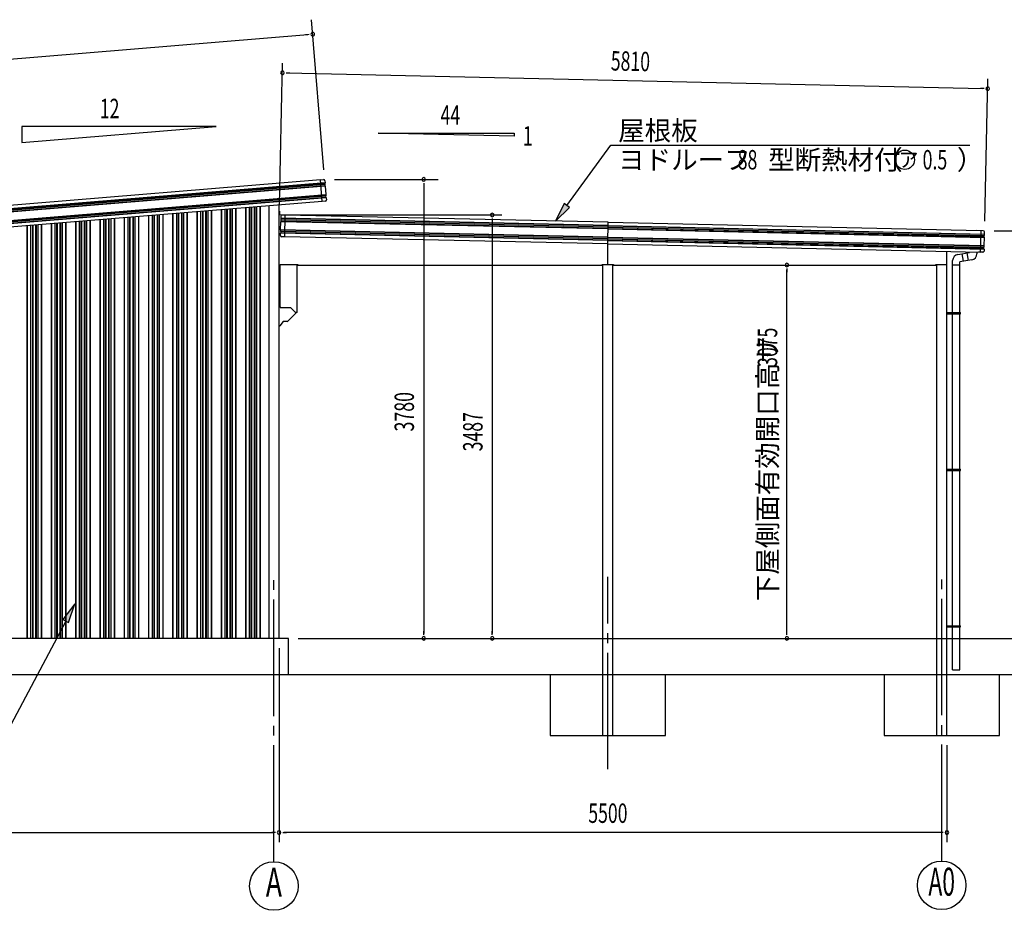
# Model space of a CAD drawing. Extents: x 868 to 32764, y 362 to 22484.
# Drawn here: x 20540 to 28649, y 4045 to 11381 of the extents above; entities that cross this region are included whole.
import ezdxf
from ezdxf.enums import TextEntityAlignment as Align

# ---------------------------------------------------------------- set-up
doc = ezdxf.new("R2010")
doc.units = 0
doc.header["$LTSCALE"] = 80
doc.header["$MEASUREMENT"] = 0
doc.linetypes.add('1PL-M', pattern=[15, 12, -1, 1, -1])
for name, color, linetype in [('1PL-M1', 6, '1PL-M'), ('HIKIDASHI', 6, 'CONTINUOUS'), ('KERABA', 3, 'CONTINUOUS'), ('SUNPOU', 4, 'CONTINUOUS'), ('TOI', 3, 'CONTINUOUS'), ('U1', 3, 'CONTINUOUS'), ('U3', 6, 'CONTINUOUS'), ('U5', 4, 'CONTINUOUS')]:
    doc.layers.add(name, color=color, linetype=linetype)
doc.styles.add('00', font='ROMANS', dxfattribs={"width": 0.666667, "bigfont": 'BIGFONT'})
doc.styles.add('01', font='ROMANS', dxfattribs={"height": 3, "bigfont": 'BIGFONT'})

msp = doc.modelspace()

# ---------------------------------------------------------------- linework, layer by layer
at = {"layer": '1PL-M1'}
for p, q in [((22633, 4445.3), (22633, 6785.3)), ((25383, 5206.9), (25383, 6791.3)), ((28133, 4451.3), (28133, 6791.3))]:
    msp.add_line(p, q, dxfattribs=at)
at = {"layer": 'HIKIDASHI'}
for p, q in [((25046.1, 9850.8), (25409.1, 10347.3)), ((25409.1, 10347.3), (28364.9, 10347.3)), ((25024.5, 9866.6), (24951.6, 9721.7)), ((24951.6, 9721.7), (25067.6, 9835.1)), ((25067.6, 9835.1), (25024.5, 9866.6)), ((20993, 6568.5), (20894.6, 6439.5)), ((20941.8, 6414.6), (20993, 6568.5)), ((20918.2, 6427), (20420.6, 5485.3)), ((20894.6, 6439.5), (20941.8, 6414.6))]:
    msp.add_line(p, q, dxfattribs=at)
msp.add_circle((27829, 10227.3), 80, dxfattribs=at)
for points in [[(25024.5, 9866.6), (25067.6, 9835.1), (24951.6, 9721.7)], [(20941.8, 6414.6), (20894.6, 6439.5), (20993, 6568.5)]]:
    msp.add_solid(points, dxfattribs=at)
at = {"layer": 'KERABA'}
for p, q in [((23017.1, 10062.3), (16770.2, 9548.1)), ((23017.1, 10062.3), (23041.4, 10064.3)), ((23031.8, 9882.9), (23017.1, 10062.3)), ((23054.2, 10037.3), (16737.6, 9517.3)), ((23052.4, 10035.1), (16739.8, 9515.5)), ((23056.5, 10009.4), (16739.9, 9489.4)), ((23053.2, 10025.2), (16740.6, 9505.5)), ((23051.4, 10023), (16742.7, 9503.7)), ((23052.2, 10013.1), (16743.6, 9493.7)), ((23053.2, 10025.2), (23051.4, 10023)), ((23051.4, 10023), (23052.2, 10013.1)), ((23052.2, 10013.1), (23056.5, 10009.4)), ((23054.2, 10037.3), (23052.4, 10035.1)), ((23052.4, 10035.1), (23053.2, 10025.2)), ((23052.8, 10054.6), (23054.2, 10037.3)), ((23056.5, 10009.4), (23062.1, 9941.6)), ((23060.3, 9939.5), (16747.6, 9419.8)), ((23064.4, 9913.7), (16747.8, 9393.7)), ((23061.1, 9929.5), (16748.5, 9409.8)), ((23059.3, 9927.3), (16750.6, 9408)), ((23060.1, 9917.4), (16751.4, 9398)), ((23061.1, 9929.5), (23059.3, 9927.3)), ((23059.3, 9927.3), (23060.1, 9917.4)), ((23060.1, 9917.4), (23064.4, 9913.7)), ((23062.1, 9941.6), (23060.3, 9939.5)), ((23060.3, 9939.5), (23061.1, 9929.5)), ((23064.4, 9913.7), (23065.8, 9896.4)), ((23031.8, 9882.9), (16785, 9368.7)), ((23056.1, 9884.9), (23031.8, 9882.9))]:
    msp.add_line(p, q, dxfattribs=at)
for centre, start, end in [((23042.2, 10053.8), 4.70616, 94.70616), ((23055.3, 9895.5), 274.70616, 4.70616)]:
    msp.add_arc(centre, 10.6, start, end, dxfattribs=at)
at = {"layer": 'SUNPOU'}
for p, q in [((23045.4, 10145), (22943.7, 11380.8)), ((16676.7, 10744.5), (22913.6, 11258)), ((22923.6, 11258.8), (22893.7, 11256.3)), ((22678.7, 9852.6), (22705.1, 11023.6)), ((22733.3, 10943), (22763.3, 10942.3)), ((22743.3, 10942.7), (28471.9, 10813.5)), ((28487.2, 9721.6), (28513.7, 10892.6)), ((28481.9, 10813.3), (28451.9, 10814)), ((22157, 10500.4), (20557, 10500.4)), ((20557, 10368.7), (22157, 10500.4)), ((20557, 10500.4), (20557, 10368.7)), ((23491.4, 10447.1), (24611.4, 10447.1)), ((24611.4, 10422), (23491.4, 10447.1)), ((24611.4, 10447.1), (24611.4, 10422)), ((23132, 10065.3), (23986.7, 10065.3)), ((23866.7, 10035.3), (23866.7, 10005.3)), ((23866.7, 10025.3), (23866.7, 6325.3)), ((22771.2, 9772.2), (24511.5, 9772.2)), ((24431.5, 9742.2), (24431.5, 9712.2)), ((24431.5, 9732.2), (24431.5, 6325.3)), ((28565.4, 9641.6), (29109.4, 9641.6)), ((25509, 9360.3), (26938.4, 9360.3)), ((26858.4, 9330.3), (26858.4, 9300.3)), ((26858.4, 6325.3), (26858.4, 9320.3)), ((23866.7, 6315.3), (23866.7, 6345.3)), ((24431.5, 6315.3), (24431.5, 6345.3)), ((26858.4, 6315.3), (26858.4, 6345.3)), ((22833, 6285.3), (24511.5, 6285.3)), ((22833, 6285.3), (29109.4, 6285.3)), ((25545.8, 6285.3), (26938.4, 6285.3)), ((22675.5, 6205.3), (22675.5, 4605.3)), ((22675.5, 6205.3), (22675.5, 4605.3)), ((28175.5, 5405.3), (28175.5, 4605.3)), ((17047.5, 4685.3), (22635.5, 4685.3)), ((22645.5, 4685.3), (22615.5, 4685.3)), ((22705.5, 4685.3), (22735.5, 4685.3)), ((28135.5, 4685.3), (22715.5, 4685.3)), ((28145.5, 4685.3), (28115.5, 4685.3))]:
    msp.add_line(p, q, dxfattribs=at)
for centre in [(22633, 4245.3), (28133, 4251.3)]:
    msp.add_circle(centre, 200, dxfattribs=at)
for centre, start, end in [((22953.5, 11261.2), 4.70611, 184.70611), ((22953.5, 11261.2), 184.70611, 4.70611), ((22703.3, 10943.6), 358.70807, 178.70807), ((22703.3, 10943.6), 178.70807, 358.70807), ((28511.9, 10812.6), 358.70807, 178.70807), ((28511.9, 10812.6), 178.70807, 358.70807), ((23866.7, 10065.3), 90, 270), ((23866.7, 10065.3), 270, 90), ((24431.5, 9772.2), 90, 270), ((24431.5, 9772.2), 270, 90), ((26858.4, 9360.3), 90, 270), ((26858.4, 9360.3), 270, 90), ((23866.7, 6285.3), 90, 270), ((23866.7, 6285.3), 270, 90), ((24431.5, 6285.3), 90, 270), ((24431.5, 6285.3), 270, 90), ((26858.4, 6285.3), 90, 270), ((26858.4, 6285.3), 270, 90), ((22675.5, 4685.3), 0, 180), ((22675.5, 4685.3), 0, 180), ((22675.5, 4685.3), 180, 0), ((22675.5, 4685.3), 180, 0), ((28175.5, 4685.3), 0, 180), ((28175.5, 4685.3), 180, 0)]:
    msp.add_arc(centre, 15, start, end, dxfattribs=at)
at = {"layer": 'TOI'}
for p, q in [((28264.5, 9446.5), (28361.8, 9463.6)), ((28311.2, 9391.1), (28300.3, 9452.8)), ((28353, 9398.4), (28342.1, 9460.2)), ((28422.3, 9464.6), (28422.3, 9452.6)), ((28223.2, 6025.3), (28223.2, 9397.2)), ((28283.2, 9358.1), (28223.2, 9358.1)), ((28381, 9403.4), (28283.2, 9386.1)), ((28283.2, 6025.3), (28283.2, 9386.1)), ((28178.2, 8968.1), (28288.2, 8968.1)), ((28178.2, 8958.1), (28288.2, 8958.1)), ((28288.2, 8958.1), (28288.2, 8968.1)), ((28178.2, 7678.7), (28288.2, 7678.7)), ((28178.2, 7668.7), (28288.2, 7668.7)), ((28288.2, 7668.7), (28288.2, 7678.7)), ((28178.2, 6389.4), (28288.2, 6389.4)), ((28178.2, 6379.4), (28288.2, 6379.4)), ((28288.2, 6379.4), (28288.2, 6389.4)), ((28223.2, 6025.3), (28283.2, 6025.3))]:
    msp.add_line(p, q, dxfattribs=at)
for centre, start, end in [((28273.2, 9397.2), 100, 180), ((28372.3, 9452.6), 280, 0)]:
    msp.add_arc(centre, 50, start, end, dxfattribs=at)
at = {"layer": 'U1'}
for p, q in [((22593.1, 6285.3), (22593.1, 9846.8)), ((22676.1, 6285.3), (22676.1, 9853.7)), ((22678.4, 9802.5), (22677.7, 9774.2)), ((22679, 9802.5), (22678.3, 9774.1)), ((22679, 9802.5), (22678.4, 9802.5)), ((22877.6, 9768.6), (22679.3, 9773.1)), ((22877.6, 9768), (22679.3, 9772.5)), ((22691, 9763.2), (22690.6, 9745.2)), ((25386, 9684.9), (22690.6, 9745.2)), ((22692.6, 9743.2), (22690.6, 9745.2)), ((22692.4, 9733.2), (22692.6, 9743.2)), ((25385.7, 9672.9), (22692.4, 9733.2)), ((22694.3, 9731.2), (22692.4, 9733.2)), ((25385.9, 9682.9), (22692.6, 9743.2)), ((22694.1, 9721.2), (22694.3, 9731.2)), ((25385.6, 9670.9), (22694.3, 9731.2)), ((22726.2, 9771.5), (22701.2, 9772)), ((22722.2, 9592.5), (22726.2, 9771.5)), ((25386.6, 9711.9), (22726.2, 9771.5)), ((22877.6, 9768.6), (22877.6, 9768)), ((22688.4, 9649.3), (22690, 9717.2)), ((22690, 9717.2), (22694.1, 9721.2)), ((25385.3, 9656.9), (22690, 9717.2)), ((25385.4, 9660.9), (22694.1, 9721.2)), ((25382.6, 9534), (25386.6, 9711.9)), ((25382.6, 9534), (25386.6, 9711.9)), ((25385.3, 9656.9), (28484.2, 9587.6)), ((25385.4, 9660.9), (28480.3, 9591.7)), ((25385.6, 9670.9), (28480.5, 9601.7)), ((25385.7, 9672.9), (28482.6, 9603.6)), ((25385.9, 9682.9), (28482.8, 9613.6)), ((25386, 9684.9), (28484.8, 9615.6)), ((25386.6, 9711.9), (28457.8, 9643.2)), ((22687.4, 9603.3), (22687.8, 9621.3)), ((22687.8, 9621.3), (22691.9, 9625.2)), ((25383.2, 9561), (22687.8, 9621.3)), ((25383.8, 9589), (22688.4, 9649.3)), ((22690.4, 9647.2), (22688.4, 9649.3)), ((22690.2, 9637.2), (22690.4, 9647.2)), ((25383.5, 9577), (22690.2, 9637.2)), ((22692.1, 9635.2), (22690.2, 9637.2)), ((25383.8, 9587), (22690.4, 9647.2)), ((22691.9, 9625.2), (22692.1, 9635.2)), ((25383.3, 9565), (22691.9, 9625.2)), ((25383.5, 9575), (22692.1, 9635.2)), ((22722.2, 9592.5), (22697.2, 9593.1)), ((25382.6, 9534), (22722.2, 9593.5)), ((25383.5, 9577), (28480.4, 9507.7)), ((25383.5, 9575), (28478.3, 9505.7)), ((25383.8, 9589), (28482.6, 9519.6)), ((25383.8, 9587), (28480.6, 9517.7)), ((28475.4, 9642.8), (28420.5, 9644)), ((28475.4, 9642.8), (28420.5, 9644)), ((28453.8, 9465.2), (28457.8, 9643.2)), ((28480.5, 9601.7), (28480.3, 9591.7)), ((28480.5, 9601.7), (28480.3, 9591.7)), ((28480.3, 9591.7), (28484.2, 9587.6)), ((28480.3, 9591.7), (28484.2, 9587.6)), ((28482.6, 9603.6), (28480.5, 9601.7)), ((28482.6, 9603.6), (28480.5, 9601.7)), ((28482.8, 9613.6), (28482.6, 9603.6)), ((28482.8, 9613.6), (28482.6, 9603.6)), ((28482.6, 9519.6), (28484.2, 9587.6)), ((28482.6, 9519.6), (28484.2, 9587.6)), ((28484.8, 9615.6), (28482.8, 9613.6)), ((28484.8, 9615.6), (28482.8, 9613.6)), ((28484.8, 9615.6), (28485.2, 9632.6)), ((28484.8, 9615.6), (28485.2, 9632.6)), ((25382.6, 9534), (28453.8, 9465.2)), ((25383, 9368.3), (25383, 9534)), ((25383.2, 9561), (28482, 9491.6)), ((25383.3, 9565), (28478.1, 9495.7)), ((28478.3, 9505.7), (28478.1, 9495.7)), ((28478.3, 9505.7), (28478.1, 9495.7)), ((28478.1, 9495.7), (28482, 9491.6)), ((28478.1, 9495.7), (28482, 9491.6)), ((28480.4, 9507.6), (28478.3, 9505.7)), ((28480.4, 9507.6), (28478.3, 9505.7)), ((28480.6, 9517.6), (28480.4, 9507.6)), ((28480.6, 9517.6), (28480.4, 9507.6)), ((28482.6, 9519.6), (28480.6, 9517.6)), ((28482.6, 9519.6), (28480.6, 9517.6)), ((28482, 9491.6), (28481.6, 9474.6)), ((28482, 9491.6), (28481.6, 9474.6)), ((28176, 9368.3), (28176, 9471.5)), ((28471.4, 9464.8), (28435.4, 9465.7)), ((28471.4, 9464.8), (28435.4, 9465.7)), ((22683.6, 9014.8), (22683.6, 9363.3)), ((22684, 9363.3), (22829, 9363.3)), ((22825.6, 8969.8), (22825.6, 9363.3)), ((22829, 9363.3), (22829, 9360.3)), ((22829, 9360.3), (25337.5, 9360.3)), ((25337.5, 9363.3), (25378, 9363.3)), ((25337.5, 9360.3), (25337.5, 9363.3)), ((25340.5, 9363.3), (25340.5, 5985.3)), ((25388, 9363.3), (25429, 9363.3)), ((25425.5, 5985.3), (25425.5, 9363.3)), ((25429, 9363.3), (25429, 9360.3)), ((25429, 9360.3), (28086, 9360.3)), ((28086, 9363.3), (28171, 9363.3)), ((28086, 9360.3), (28086, 9363.3)), ((28090.5, 9363.3), (28090.5, 5985.3)), ((28175.5, 5985.3), (28175.5, 9366.1)), ((22688.6, 9009.8), (22768.5, 9009.8)), ((22772, 9008.4), (22809.1, 8971.3)), ((22819.7, 8970.2), (22742.7, 8893.2)), ((22825.6, 8969.8), (22812.6, 8969.8)), ((22681.4, 8859.8), (22676.1, 8859.8)), ((22706.6, 8892.6), (22685.6, 8862)), ((22741.1, 8894.8), (22710.7, 8894.8)), ((22742.7, 8893.2), (22741.1, 8894.8)), ((22753, 6285.3), (17013.5, 6285.3)), ((22753, 6275.3), (22753, 6285.3)), ((22753, 5985.3), (22753, 6285.3)), ((29385.6, 5985.3), (16505.7, 5985.3)), ((25340.5, 5985.3), (25340.5, 5485.3)), ((25425.5, 5485.3), (25425.5, 5985.3)), ((28090.5, 5985.3), (28090.5, 5485.3)), ((28175.5, 5485.3), (28175.5, 5985.3)), ((25340.5, 5485.3), (25425.5, 5485.3)), ((28090.5, 5485.3), (28175.5, 5485.3))]:
    msp.add_line(p, q, dxfattribs=at)
for centre, radius, start, end in [((22679.3, 9774.1), 1.6, 178.7, 268.7), ((22679.3, 9774.1), 1, 178.7, 268.7), ((22701, 9762), 10, 88.7, 178.7), ((22697.4, 9603.1), 10, 178.7, 268.7), ((28475.2, 9632.8), 10, 358.69, 88.69), ((28471.6, 9474.8), 10, 268.69, 358.69), ((28471.6, 9474.8), 10, 268.69, 358.69), ((25378, 9368.3), 5, 270, 0), ((25388, 9368.3), 5, 180, 270), ((28171, 9368.3), 5, 270, 0), ((22688.6, 9014.8), 5, 180, 270), ((22768.5, 9004.8), 5, 45, 90), ((22812.6, 8974.8), 5, 225, 270), ((22681.4, 8864.8), 5, 270, 325.56101), ((22710.7, 8889.8), 5, 90, 145.56101)]:
    msp.add_arc(centre, radius, start, end, dxfattribs=at)
at = {"layer": 'U3'}
for p, q in [((22202, 6285.3), (22202, 9814.6)), ((22204, 6285.3), (22204, 9814.8)), ((22232.5, 6285.3), (22232.5, 9817.1)), ((22246.5, 6285.3), (22246.5, 9818.3)), ((22250.5, 6285.3), (22250.5, 9818.6)), ((22273.5, 6285.3), (22273.5, 9820.5)), ((22277.5, 6285.3), (22277.5, 9820.8)), ((22291.5, 6285.3), (22291.5, 9822)), ((22320, 6285.3), (22320, 9824.3)), ((22322, 6285.3), (22322, 9824.5)), ((22402, 6285.3), (22402, 9831.1)), ((22404, 6285.3), (22404, 9831.3)), ((22432.5, 6285.3), (22432.5, 9833.6)), ((22446.5, 6285.3), (22446.5, 9834.8)), ((22450.5, 6285.3), (22450.5, 9835.1)), ((22473.5, 6285.3), (22473.5, 9837)), ((22477.5, 6285.3), (22477.5, 9837.3)), ((22491.5, 6285.3), (22491.5, 9838.5)), ((22520, 6285.3), (22520, 9840.8)), ((22522, 6285.3), (22522, 9841)), ((21202, 6285.3), (21202, 9732.3)), ((21204, 6285.3), (21204, 9732.5)), ((21232.5, 6285.3), (21232.5, 9734.8)), ((21246.5, 6285.3), (21246.5, 9736)), ((21250.5, 6285.3), (21250.5, 9736.3)), ((21273.5, 6285.3), (21273.5, 9738.2)), ((21277.5, 6285.3), (21277.5, 9738.5)), ((21291.5, 6285.3), (21291.5, 9739.7)), ((21320, 6285.3), (21320, 9742)), ((21322, 6285.3), (21322, 9742.2)), ((21402, 6285.3), (21402, 9748.8)), ((21404, 6285.3), (21404, 9748.9)), ((21432.5, 6285.3), (21432.5, 9751.3)), ((21446.5, 6285.3), (21446.5, 9752.4)), ((21450.5, 6285.3), (21450.5, 9752.8)), ((21473.5, 6285.3), (21473.5, 9754.7)), ((21477.5, 6285.3), (21477.5, 9755)), ((21491.5, 6285.3), (21491.5, 9756.1)), ((21520, 6285.3), (21520, 9758.5)), ((21522, 6285.3), (21522, 9758.6)), ((21602, 6285.3), (21602, 9765.2)), ((21604, 6285.3), (21604, 9765.4)), ((21632.5, 6285.3), (21632.5, 9767.7)), ((21646.5, 6285.3), (21646.5, 9768.9)), ((21650.5, 6285.3), (21650.5, 9769.2)), ((21673.5, 6285.3), (21673.5, 9771.1)), ((21677.5, 6285.3), (21677.5, 9771.5)), ((21691.5, 6285.3), (21691.5, 9772.6)), ((21720, 6285.3), (21720, 9774.9)), ((21722, 6285.3), (21722, 9775.1)), ((21802, 6285.3), (21802, 9781.7)), ((21804, 6285.3), (21804, 9781.9)), ((21832.5, 6285.3), (21832.5, 9784.2)), ((21846.5, 6285.3), (21846.5, 9785.4)), ((21850.5, 6285.3), (21850.5, 9785.7)), ((21873.5, 6285.3), (21873.5, 9787.6)), ((21877.5, 6285.3), (21877.5, 9787.9)), ((21891.5, 6285.3), (21891.5, 9789.1)), ((21920, 6285.3), (21920, 9791.4)), ((21922, 6285.3), (21922, 9791.6)), ((22002, 6285.3), (22002, 9798.2)), ((22004, 6285.3), (22004, 9798.3)), ((22032.5, 6285.3), (22032.5, 9800.7)), ((22046.5, 6285.3), (22046.5, 9801.8)), ((22050.5, 6285.3), (22050.5, 9802.2)), ((22073.5, 6285.3), (22073.5, 9804.1)), ((22077.5, 6285.3), (22077.5, 9804.4)), ((22091.5, 6285.3), (22091.5, 9805.5)), ((22120, 6285.3), (22120, 9807.9)), ((22122, 6285.3), (22122, 9808)), ((20602, 6285.3), (20602, 9682.9)), ((20604, 6285.3), (20604, 9683.1)), ((20632.5, 6285.3), (20632.5, 9685.4)), ((20646.5, 6285.3), (20646.5, 9686.6)), ((20650.5, 6285.3), (20650.5, 9686.9)), ((20673.5, 6285.3), (20673.5, 9688.8)), ((20677.5, 6285.3), (20677.5, 9689.1)), ((20691.5, 6285.3), (20691.5, 9690.3)), ((20720, 6285.3), (20720, 9692.6)), ((20722, 6285.3), (20722, 9692.8)), ((20802, 6285.3), (20802, 9699.4)), ((20804, 6285.3), (20804, 9699.5)), ((20832.5, 6285.3), (20832.5, 9701.9)), ((20846.5, 6285.3), (20846.5, 9703)), ((20850.5, 6285.3), (20850.5, 9703.4)), ((20873.5, 6285.3), (20873.5, 9705.3)), ((20877.5, 6285.3), (20877.5, 9705.6)), ((20891.5, 6285.3), (20891.5, 9706.7)), ((20920, 6285.3), (20920, 9709.1)), ((20922, 6285.3), (20922, 9709.3)), ((21002, 6285.3), (21002, 9715.8)), ((21004, 6285.3), (21004, 9716)), ((21032.5, 6285.3), (21032.5, 9718.4)), ((21046.5, 6285.3), (21046.5, 9719.5)), ((21050.5, 6285.3), (21050.5, 9719.8)), ((21073.5, 6285.3), (21073.5, 9721.7)), ((21077.5, 6285.3), (21077.5, 9722.1)), ((21091.5, 6285.3), (21091.5, 9723.2)), ((21120, 6285.3), (21120, 9725.6)), ((21122, 6285.3), (21122, 9725.7)), ((22671.5, 6285.3), (17062, 6285.3))]:
    msp.add_line(p, q, dxfattribs=at)
at = {"layer": 'U5'}
for p, q in [((25858, 5985.3), (24908, 5985.3)), ((24908, 5985.3), (24908, 5485.3)), ((25858, 5485.3), (25858, 5985.3)), ((28608, 5985.3), (27658, 5985.3)), ((27658, 5985.3), (27658, 5485.3)), ((28608, 5485.3), (28608, 5985.3)), ((24908, 5485.3), (25858, 5485.3)), ((27658, 5485.3), (28608, 5485.3))]:
    msp.add_line(p, q, dxfattribs=at)

# ---------------------------------------------------------------- texts
at = {"layer": 'HIKIDASHI', "style": '01'}
for s, height, p in [('屋根板', 160, (25468.4, 10387.3)), ('ヨドルーフ', 160, (25468.4, 10147.3)), ('型断熱材付', 160, (26703, 10147.3)), ('（', 160, (27593.3, 10147.3)), ('）', 160, (28258, 10147.3)), ('ア', 120, (27777.6, 10167.3))]:
    msp.add_text(s, height=height, dxfattribs=at).set_placement(p)
at = {"layer": 'HIKIDASHI', "style": '00', "width": 0.67}
for s, p in [('88', (26452.5, 10147.3)), ('0.5', (27975.8, 10147.3))]:
    msp.add_text(s, height=160, dxfattribs=at).set_placement(p)
at = {"layer": 'SUNPOU', "style": '00'}
for s, rotation, width, p in [('5810', 358.70807, 0.666667, (25406.3, 10962.7)), ('3075', 90, 0.666667, (26778.4, 8521.2)), ('3780', 90, 0.67, (23786.7, 7989.4)), ('3487', 90, 0.666667, (24351.5, 7825.6))]:
    msp.add_text(s, height=160, rotation=rotation, dxfattribs=dict(at, width=width)).set_placement(p)
for s, width, p in [('12', 0.67, (21198.9, 10569.4)), ('44', 0.67, (24005, 10516.1)), ('1', 0.67, (24683.2, 10343.5)), ('5500', 0.666667, (25222.3, 4765.3))]:
    msp.add_text(s, height=160, dxfattribs=dict(at, width=width)).set_placement(p)
at = {"layer": 'SUNPOU', "style": '01'}
msp.add_text('下屋側面有効開口高サ', height=160, rotation=90, dxfattribs=at).set_placement((26778.4, 6590.7))
at = {"layer": 'SUNPOU', "style": '00'}
for s, height, width, p in [('A', 240, 0.67, (22633, 4245.3)), ('A0', 230, 0.6, (28133, 4251.3))]:
    msp.add_text(s, height=height, dxfattribs=dict(at, width=width)).set_placement(p, align=Align.MIDDLE)

doc.saveas('drawing.dxf')
